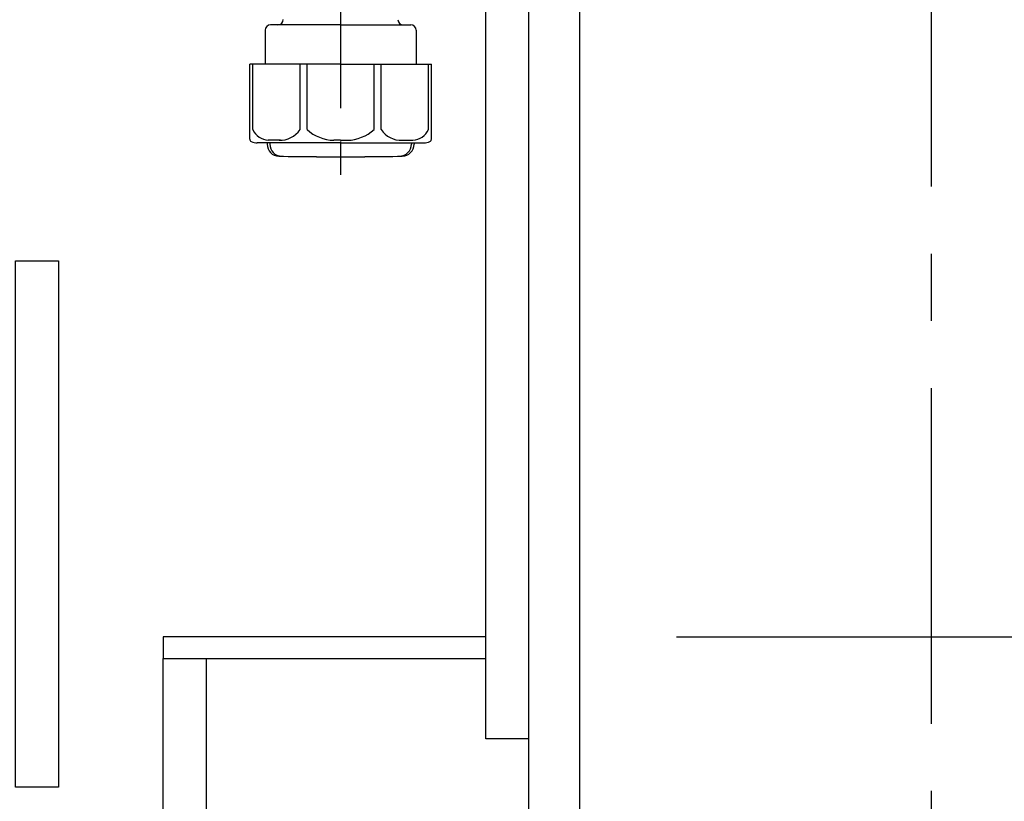
# Model space of a CAD drawing. Extents: x 0 to 26473, y -33073 to -24203.
# Drawn here: x 25397 to 25763, y -30898 to -30607 of the extents above; entities that cross this region are included whole.
import ezdxf

# ---------------------------------------------------------------- set-up
doc = ezdxf.new("R2010")
doc.units = 0
doc.header["$LTSCALE"] = 50
doc.header["$MEASUREMENT"] = 0
doc.linetypes.add('CENTER', pattern=[2, 1.25, -0.25, 0.25, -0.25])
doc.layers.get('0').update_dxf_attribs({"linetype": 'CONTINUOUS'})
doc.layers.get('DEFPOINTS').update_dxf_attribs({"color": 146, "linetype": 'CONTINUOUS'})
for name, color, linetype in [('111-壁仕上', 3, 'CONTINUOUS'), ('122-扉', 6, 'CONTINUOUS'), ('150-機器', 8, 'CONTINUOUS'), ('166-寸法B', 11, 'CONTINUOUS')]:
    doc.layers.add(name, color=color, linetype=linetype)
doc.styles.add('KH001', font='txt')
doc.dimstyles.new('KH1xx030', dxfattribs={"dimscale": 30, "dimtxt": 2, "dimasz": 0.6, "dimexe": 0.3, "dimexo": 1.2, "dimgap": 0.5, "dimtad": 3, "dimdec": 1, "dimdsep": 46, "dimlunit": 6, "dimtxsty": 'KH001', "dimblk": 'DOT', "dimcen": 1, "dimdle": 1, "dimclrd": 256, "dimclre": 256, "dimclrt": 256, "dimadec": 0, "dimazin": 0, "dimtfac": 1, "dimtdec": 1, "dimtix": 1, "dimtmove": 2, "dimatfit": 3, "dimldrblk": 'CLOSEDBLANK', "dimfxl": 1, "dimtolj": 1, "dimtzin": 0, "dimlwd": -1, "dimlwe": -1, "dimarcsym": 0})

# ---------------------------------------------------------------- blocks, each defined once
blk = doc.blocks.new('排水ﾄﾗｯﾌﾟ')
at = {"layer": '150-機器', "color": 13, "linetype": 'CENTER'}
blk.add_line((290, -102.85), (290, -290.21), dxfattribs=at)
at = {"layer": '150-機器'}
for p, q in [((290, -234.35), (263.9, -234.35)), ((290, -234.35), (316.1, -234.35)), ((261.9, -236.35), (261.9, -249.06)), ((318.1, -236.35), (318.1, -249.06)), ((290, -249.06), (256.2, -249.06)), ((256.2, -276.93), (256.2, -249.06)), ((290, -249.06), (323.8, -249.06)), ((323.8, -276.93), (323.8, -249.06)), ((290, -278.36), (259, -278.36)), ((262.65, -278.36), (262.65, -278.77)), ((263.65, -278.36), (263.65, -278.8)), ((290, -278.36), (321, -278.36)), ((316.35, -278.36), (316.35, -278.8)), ((317.35, -278.36), (317.35, -278.77)), ((281, -283.45), (299, -283.45))]:
    blk.add_line(p, q, dxfattribs=at)
at = {"layer": '150-機器', "color": 13, "ltscale": 0.1}
for p, q in [((257.28, -273.36), (257.28, -249.06)), ((274.92, -273.36), (274.92, -249.06)), ((277.53, -273.36), (277.53, -249.06)), ((302.47, -273.36), (302.47, -249.06)), ((305.08, -273.36), (305.08, -249.06)), ((322.72, -273.36), (322.72, -249.06)), ((267.63, -277.36), (263.1, -277.36)), ((290, -277.36), (287.5, -277.36)), ((290, -277.36), (292.5, -277.36)), ((312.37, -277.36), (316.9, -277.36))]:
    blk.add_line(p, q, dxfattribs=at)
at = {"layer": '150-機器'}
for centre, radius, start, end in [((263.9, -236.35), 2, 90, 180), ((266.68, -232.35), 2, 270, 359.0418), ((313.32, -232.35), 2, 185.6763, 270), ((316.1, -236.35), 2, 0, 90), ((257.2, -276.93), 1, 180, 243.2563), ((259, -273.36), 5, 243.2563, 270), ((321, -273.36), 5, 270, 296.7437), ((322.8, -276.93), 1, 296.7437, 360), ((267.15, -278.77), 4.5, 180, 268.5748), ((268.15, -278.8), 4.5, 180, 268.6777), ((311.85, -278.8), 4.5, 271.3223, 0), ((312.85, -278.77), 4.5, 271.4252, 0), ((281, 277.91), 561.35, 268.5748, 270), ((299, 277.91), 561.35, 270, 271.4252)]:
    blk.add_arc(centre, radius, start, end, dxfattribs=at)
at = {"layer": '150-機器', "color": 13, "ltscale": 0.1}
for centre, radius, start, end in [((263.56, -270.45), 6.92, 204.8352, 266.1563), ((267.36, -268.23), 9.13, 268.3376, 325.848), ((287.98, -261.73), 15.64, 228.0486, 268.2381), ((292.02, -261.73), 15.64, 271.7619, 311.9514), ((312.64, -268.23), 9.13, 214.152, 271.6624), ((316.44, -270.45), 6.92, 273.8437, 335.1648)]:
    blk.add_arc(centre, radius, start, end, dxfattribs=at)
blk = doc.blocks.new('_Dot')
at = {"color": 0, "linetype": 'ByBlock', "lineweight": -2}
blk.add_line((-0.5, 0), (-1, 0), dxfattribs=at)
at = {"color": 0, "linetype": 'ByBlock', "const_width": 0.5}
blk.add_lwpolyline([(-0.25, 0, 1), (0.25, 0, 1)], format="xyb", close=True, dxfattribs=at)
blk = doc.blocks.new('*D102')
at = {"layer": '166-寸法B', "transparency": 16777216}
for p, q in [((25918.63, -30460.01), (25918.63, -30836.89)), ((25641.37, -30836.89), (25927.63, -30836.89)), ((25918.63, -31006.89), (25918.63, -30854.89)), ((25622.37, -31024.89), (25927.63, -31024.89))]:
    blk.add_line(p, q, dxfattribs=at)
at = {"layer": 'DEFPOINTS', "color": 0, "transparency": 16777216}
for p in [(25605.37, -30836.89), (25918.63, -30836.89), (25586.37, -31024.89)]:
    blk.add_point(p, dxfattribs=at)
at = {"layer": '166-寸法B', "transparency": 16777216, "xscale": 18, "yscale": 18, "zscale": 18}
for p, rotation in [((25918.63, -30836.89), 90), ((25918.63, -31024.89), 270)]:
    blk.add_blockref('_Dot', p, dxfattribs=dict(at, rotation=rotation))
at = {"layer": '166-寸法B', "transparency": 16777216, "insert": (25868.61, -30618.01), "char_height": 60, "attachment_point": 5, "rotation": 90, "style": 'KH001'}
blk.add_mtext('\\A1;188(238)', dxfattribs=at)
blk = doc.blocks.new('_ClosedBlank')
at = {"color": 0, "linetype": 'ByBlock', "lineweight": -2}
for p, q in [((-1, 0.167), (0, 0)), ((-1, 0.167), (-1, -0.167)), ((0, 0), (-1, -0.167))]:
    blk.add_line(p, q, dxfattribs=at)

msp = doc.modelspace()

# ---------------------------------------------------------------- linework, layer by layer
at = {"layer": '111-壁仕上', "color": 253, "linetype": 'CENTER', "ltscale": 2}
msp.add_line((25736.37, -31869.25), (25736.37, -29609.24), dxfattribs=at)
at = {"layer": '122-扉', "color": 253}
for points in [[(25570.37, -30204.89), (25586.37, -30204.89), (25586.37, -30874.89), (25570.37, -30874.89)], [(25586.37, -31024.89), (25605.37, -31024.89), (25605.37, -30204.89), (25586.37, -30204.89)], [(25450.37, -30836.89), (25450.37, -30844.89), (25570.37, -30844.89), (25570.37, -30836.89)], [(25450.37, -30844.89), (25466.37, -30844.89), (25466.37, -31024.89), (25450.37, -31024.89)]]:
    msp.add_lwpolyline(points, close=True, dxfattribs=at)
at = {"layer": '122-扉', "color": 253, "linetype": 'Continuous'}
msp.add_lwpolyline([(25395.37, -30696.89), (25411.37, -30696.89), (25411.37, -30892.89), (25395.37, -30892.89)], close=True, dxfattribs=at)

# ---------------------------------------------------------------- block references
at = {"layer": '150-機器'}
msp.add_blockref('排水ﾄﾗｯﾌﾟ', (25226.37, -30374.68), dxfattribs=at)

# ---------------------------------------------------------------- dimensions: what is measured, and where the dimension line sits
at = {"layer": '166-寸法B'}
dim = msp.add_linear_dim(base=(25918.63, -30836.89), p1=(25586.37, -31024.89), p2=(25605.37, -30836.89), angle=90, dimstyle='KH1xx030', override={"dimpost": '(238)', "dimtmove": 1}, dxfattribs=at)
dim.commit()
dim.dimension.update_dxf_attribs({"geometry": '*D102', "text_midpoint": (25915.37, -30618.01), "dimtype": 128})

doc.saveas('drawing.dxf')
